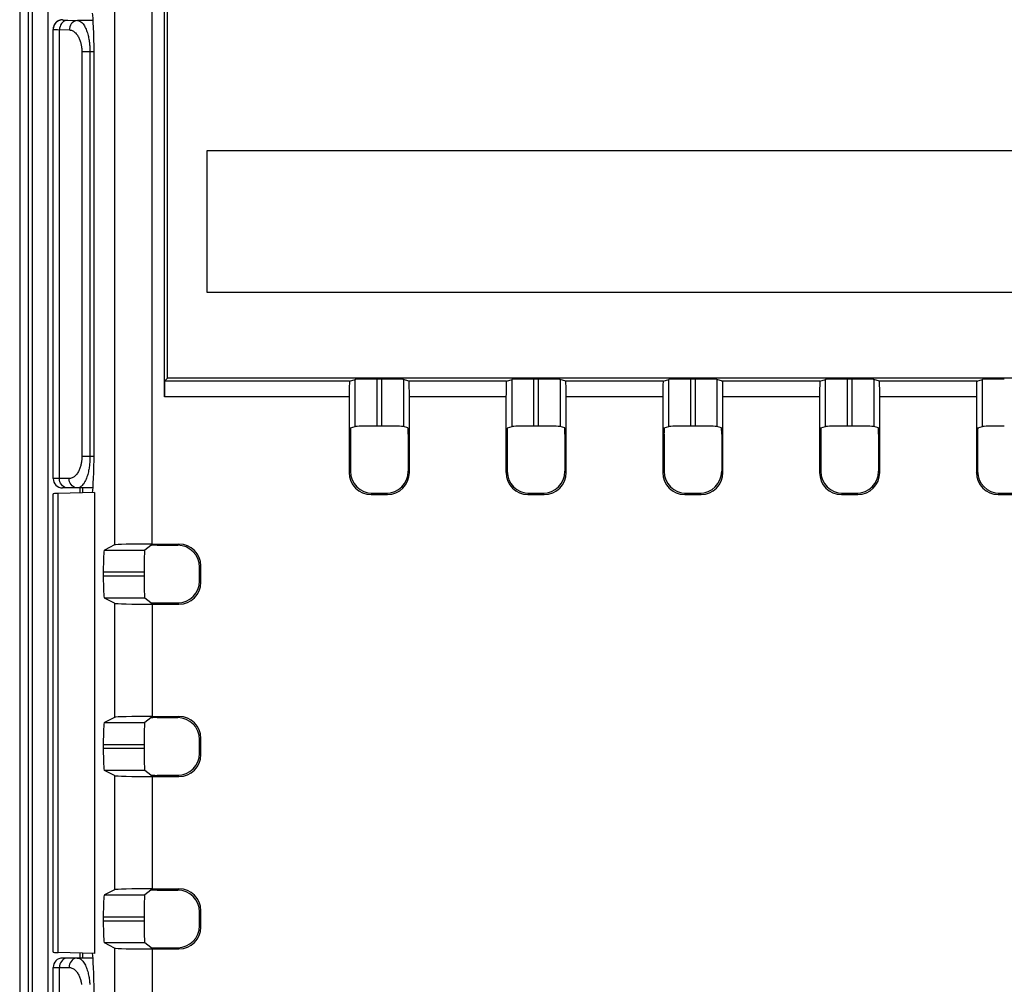
# Model space of a CAD drawing. Units: millimetres. Extents: x -70 to 70, y -74 to 70.
# Drawn here: x -46 to -15, y 19 to 50 of the extents above; entities that cross this region are included whole.
import ezdxf

# ---------------------------------------------------------------- set-up
doc = ezdxf.new("R2010")
doc.units = ezdxf.units.MM
doc.header["$LTSCALE"] = 16.335
doc.layers.get('0').update_dxf_attribs({"linetype": 'CONTINUOUS'})
doc.layers.add('DRAFT', color=7, linetype='CONTINUOUS')
doc.layers.add('RACCORDO', color=7, linetype='CONTINUOUS')

msp = doc.modelspace()

# ---------------------------------------------------------------- linework, layer by layer
at = {"color": 253, "linetype": 'CONTINUOUS'}
for p, q in [((-42.262, 32.952), (-42.262, 54.286)), ((-46.085, 53.612), (-46.085, 0.873)), ((-45.586, 53.612), (-45.586, 0.873)), ((-43.46, 53.087), (-43.46, 32.922)), ((-35.785, 36.705), (-35.785, 38.205)), ((-35.086, 36.711), (-35.086, 38.211)), ((-34.949, 38.211), (-34.949, 36.711)), ((-34.25, 38.205), (-34.25, 36.705)), ((-30.785, 36.705), (-30.785, 38.205)), ((-30.086, 36.711), (-30.086, 38.211)), ((-29.949, 38.211), (-29.949, 36.711)), ((-29.25, 38.205), (-29.25, 36.705)), ((-25.785, 36.705), (-25.785, 38.205)), ((-25.086, 36.711), (-25.086, 38.211)), ((-24.949, 38.211), (-24.949, 36.711)), ((-24.25, 38.205), (-24.25, 36.705)), ((-20.785, 36.705), (-20.785, 38.205)), ((-20.086, 36.711), (-20.086, 38.211)), ((-19.949, 38.211), (-19.949, 36.711)), ((-19.25, 38.205), (-19.25, 36.705)), ((-15.785, 36.705), (-15.785, 38.205)), ((-35.977, 37.646), (-41.869, 37.646)), ((-30.977, 37.646), (-34.058, 37.646)), ((-25.977, 37.646), (-29.058, 37.646)), ((-20.977, 37.646), (-24.058, 37.646)), ((-15.977, 37.646), (-19.058, 37.646)), ((-35.977, 35.233), (-35.938, 35.272)), ((-34.058, 35.233), (-34.097, 35.272)), ((-30.977, 35.233), (-30.938, 35.272)), ((-29.058, 35.233), (-29.097, 35.272)), ((-25.977, 35.233), (-25.938, 35.272)), ((-24.058, 35.233), (-24.097, 35.272)), ((-20.977, 35.233), (-20.938, 35.272)), ((-19.058, 35.233), (-19.097, 35.272)), ((-15.977, 35.233), (-15.938, 35.272)), ((-45.257, 19.92), (-45.257, 34.565)), ((-35.277, 34.533), (-35.238, 34.573)), ((-34.758, 34.533), (-34.797, 34.573)), ((-30.277, 34.533), (-30.238, 34.573)), ((-29.758, 34.533), (-29.797, 34.573)), ((-25.277, 34.533), (-25.238, 34.573)), ((-24.758, 34.533), (-24.797, 34.573)), ((-20.277, 34.533), (-20.238, 34.573)), ((-19.758, 34.533), (-19.797, 34.573)), ((-15.277, 34.533), (-15.238, 34.573)), ((-43.784, 32.761), (-42.496, 32.761)), ((-41.408, 32.952), (-41.447, 32.913)), ((-43.82, 32.061), (-42.519, 32.061)), ((-40.708, 32.252), (-40.747, 32.213)), ((-42.519, 31.925), (-43.82, 31.925)), ((-40.708, 31.733), (-40.747, 31.772)), ((-42.496, 31.225), (-43.784, 31.225)), ((-43.46, 31.063), (-43.46, 27.422)), ((-42.262, 31.033), (-42.262, 27.452)), ((-41.408, 31.033), (-41.447, 31.073)), ((-41.408, 27.452), (-41.447, 27.413)), ((-43.784, 27.261), (-42.496, 27.261)), ((-40.708, 26.752), (-40.747, 26.713)), ((-43.82, 26.561), (-42.519, 26.561)), ((-42.519, 26.425), (-43.82, 26.425)), ((-40.708, 26.233), (-40.747, 26.272)), ((-42.496, 25.725), (-43.784, 25.725)), ((-43.46, 25.563), (-43.46, 21.922)), ((-42.262, 25.533), (-42.262, 21.952)), ((-41.408, 25.533), (-41.447, 25.573)), ((-43.784, 21.761), (-42.496, 21.761)), ((-41.408, 21.952), (-41.447, 21.913)), ((-43.82, 21.061), (-42.519, 21.061)), ((-40.708, 21.252), (-40.747, 21.213)), ((-42.519, 20.925), (-43.82, 20.925)), ((-40.708, 20.733), (-40.747, 20.772)), ((-42.496, 20.225), (-43.784, 20.225)), ((-43.46, 20.063), (-43.46, 16.422)), ((-42.262, 20.033), (-42.262, 16.452)), ((-41.408, 20.033), (-41.447, 20.073))]:
    msp.add_line(p, q, dxfattribs=at)
at = {"color": 7, "linetype": 'CONTINUOUS'}
for p, q in [((-46.218, 53.745), (-46.218, 0.741)), ((-41.869, 37.646), (-41.869, 52.844)), ((-41.768, 38.243), (-41.768, 52.743)), ((-44.114, 35.871), (-44.114, 48.614)), ((-40.518, 45.493), (-40.518, 40.993)), ((4.432, 45.493), (-40.518, 45.493)), ((-40.518, 40.993), (5.732, 40.993)), ((-41.768, 38.243), (-41.864, 38.146)), ((-35.964, 38.146), (-41.864, 38.146)), ((5.782, 38.243), (-41.768, 38.243)), ((-35.964, 38.146), (-35.785, 38.205)), ((-34.949, 38.211), (-35.086, 38.211)), ((-34.071, 38.146), (-34.25, 38.205)), ((-30.964, 38.146), (-34.071, 38.146)), ((-30.964, 38.146), (-30.785, 38.205)), ((-29.949, 38.211), (-30.086, 38.211)), ((-29.071, 38.146), (-29.25, 38.205)), ((-25.964, 38.146), (-29.071, 38.146)), ((-25.964, 38.146), (-25.785, 38.205)), ((-24.949, 38.211), (-25.086, 38.211)), ((-24.071, 38.146), (-24.25, 38.205)), ((-20.964, 38.146), (-24.071, 38.146)), ((-20.964, 38.146), (-20.785, 38.205)), ((-19.949, 38.211), (-20.086, 38.211)), ((-19.071, 38.146), (-19.25, 38.205)), ((-15.964, 38.146), (-19.071, 38.146)), ((-15.964, 38.146), (-15.785, 38.205)), ((-35.977, 37.646), (-35.977, 35.233)), ((-34.058, 35.233), (-34.058, 37.646)), ((-30.977, 37.646), (-30.977, 35.233)), ((-29.058, 35.233), (-29.058, 37.646)), ((-25.977, 37.646), (-25.977, 35.233)), ((-24.058, 35.233), (-24.058, 37.646)), ((-20.977, 37.646), (-20.977, 35.233)), ((-19.058, 35.233), (-19.058, 37.646)), ((-15.977, 37.646), (-15.977, 35.233)), ((-35.938, 36.456), (-35.938, 35.272)), ((-35.933, 36.656), (-35.785, 36.705)), ((-34.949, 36.711), (-35.086, 36.711)), ((-34.103, 36.656), (-34.25, 36.705)), ((-34.097, 36.456), (-34.097, 35.272)), ((-30.938, 36.456), (-30.938, 35.272)), ((-30.933, 36.656), (-30.785, 36.705)), ((-29.949, 36.711), (-30.086, 36.711)), ((-29.103, 36.656), (-29.25, 36.705)), ((-29.097, 36.456), (-29.097, 35.272)), ((-25.938, 36.456), (-25.938, 35.272)), ((-25.933, 36.656), (-25.785, 36.705)), ((-24.949, 36.711), (-25.086, 36.711)), ((-24.103, 36.656), (-24.25, 36.705)), ((-24.097, 36.456), (-24.097, 35.272)), ((-20.938, 36.456), (-20.938, 35.272)), ((-20.933, 36.656), (-20.785, 36.705)), ((-19.949, 36.711), (-20.086, 36.711)), ((-19.103, 36.656), (-19.25, 36.705)), ((-19.097, 36.456), (-19.097, 35.272)), ((-15.938, 36.456), (-15.938, 35.272)), ((-15.933, 36.656), (-15.785, 36.705)), ((-45.418, 19.931), (-45.418, 34.555)), ((-44.095, 34.6), (-45.257, 34.565)), ((-44.565, 34.743), (-44.565, 34.586)), ((-44.095, 34.6), (-44.095, 19.885)), ((-35.238, 34.573), (-34.797, 34.573)), ((-30.238, 34.573), (-29.797, 34.573)), ((-25.238, 34.573), (-24.797, 34.573)), ((-20.238, 34.573), (-19.797, 34.573)), ((-15.238, 34.573), (-14.797, 34.573)), ((-35.277, 34.533), (-34.758, 34.533)), ((-30.277, 34.533), (-29.758, 34.533)), ((-25.277, 34.533), (-24.758, 34.533)), ((-20.277, 34.533), (-19.758, 34.533)), ((-15.277, 34.533), (-14.758, 34.533)), ((-43.46, 32.922), (-43.784, 32.761)), ((-42.299, 32.908), (-42.496, 32.761)), ((-42.262, 32.952), (-41.408, 32.952)), ((-42.099, 32.913), (-41.447, 32.913)), ((-43.82, 32.061), (-43.82, 31.925)), ((-42.519, 32.061), (-42.519, 31.925)), ((-40.747, 31.772), (-40.747, 32.213)), ((-40.708, 31.733), (-40.708, 32.252)), ((-43.46, 31.063), (-43.784, 31.225)), ((-42.299, 31.078), (-42.496, 31.225)), ((-42.262, 31.033), (-41.408, 31.033)), ((-42.099, 31.073), (-41.447, 31.073)), ((-43.46, 27.422), (-43.784, 27.261)), ((-42.299, 27.408), (-42.496, 27.261)), ((-42.262, 27.452), (-41.408, 27.452)), ((-42.099, 27.413), (-41.447, 27.413)), ((-40.747, 26.272), (-40.747, 26.713)), ((-40.708, 26.233), (-40.708, 26.752)), ((-43.82, 26.561), (-43.82, 26.425)), ((-42.519, 26.561), (-42.519, 26.425)), ((-43.46, 25.563), (-43.784, 25.725)), ((-42.299, 25.578), (-42.496, 25.725)), ((-42.262, 25.533), (-41.408, 25.533)), ((-42.099, 25.573), (-41.447, 25.573)), ((-43.46, 21.922), (-43.784, 21.761)), ((-42.299, 21.908), (-42.496, 21.761)), ((-42.262, 21.952), (-41.408, 21.952)), ((-42.099, 21.913), (-41.447, 21.913)), ((-43.82, 21.061), (-43.82, 20.925)), ((-42.519, 21.061), (-42.519, 20.925)), ((-40.747, 20.772), (-40.747, 21.213)), ((-40.708, 20.733), (-40.708, 21.252)), ((-43.46, 20.063), (-43.784, 20.225)), ((-42.299, 20.078), (-42.496, 20.225)), ((-44.095, 19.885), (-45.257, 19.92)), ((-44.565, 19.899), (-44.565, 19.743)), ((-42.262, 20.033), (-41.408, 20.033)), ((-42.099, 20.073), (-41.447, 20.073))]:
    msp.add_line(p, q, dxfattribs=at)
for centre, major_axis, ratio, start_param, end_param in [((-44.182, 48.614), (0, 1.3), 0.052408, -1.570796, -0.20119), ((-41.864, 37.646), (0, 0.5), 0.008727, 0.008727, 1.570796), ((-35.964, 37.646), (0, 0.5), 0.026186, 0.008727, 1.570796), ((-35.086, 38.205), (0.7, 0), 0.008727, 1.570796, 3.115413), ((-34.949, 38.205), (0.7, 0), 0.008727, 0.02618, 1.570796), ((-34.071, 37.646), (0, 0.5), 0.026186, -1.570796, -0.008727), ((-30.964, 37.646), (0, 0.5), 0.026186, 0.008727, 1.570796), ((-30.086, 38.205), (0.7, 0), 0.008727, 1.570796, 3.115413), ((-29.949, 38.205), (0.7, 0), 0.008727, 0.02618, 1.570796), ((-29.071, 37.646), (0, 0.5), 0.026186, -1.570796, -0.008727), ((-25.964, 37.646), (0, 0.5), 0.026186, 0.008727, 1.570796), ((-25.086, 38.205), (0.7, 0), 0.008727, 1.570796, 3.115413), ((-24.949, 38.205), (0.7, 0), 0.008727, 0.02618, 1.570796), ((-24.071, 37.646), (0, 0.5), 0.026186, -1.570796, -0.008727), ((-20.964, 37.646), (0, 0.5), 0.026186, 0.008727, 1.570796), ((-20.086, 38.205), (0.7, 0), 0.008727, 1.570796, 3.115413), ((-19.949, 38.205), (0.7, 0), 0.008727, 0.02618, 1.570796), ((-19.071, 37.646), (0, 0.5), 0.026186, -1.570796, -0.008727), ((-15.964, 37.646), (0, 0.5), 0.026186, 0.008727, 1.570796), ((-15.086, 38.205), (0.7, 0), 0.008727, 1.570796, 3.115413), ((-35.933, 36.456), (0, 0.2), 0.026186, 0.008727, 1.570796), ((-35.086, 36.705), (0.7, 0), 0.008727, 1.570796, 3.115413), ((-34.949, 36.705), (0.7, 0), 0.008727, 0.02618, 1.570796), ((-34.103, 36.456), (0, 0.2), 0.026186, -1.570796, -0.008727), ((-30.933, 36.456), (0, 0.2), 0.026186, 0.008727, 1.570796), ((-30.086, 36.705), (0.7, 0), 0.008727, 1.570796, 3.115413), ((-29.949, 36.705), (0.7, 0), 0.008727, 0.02618, 1.570796), ((-29.103, 36.456), (0, 0.2), 0.026186, -1.570796, -0.008727), ((-25.933, 36.456), (0, 0.2), 0.026186, 0.008727, 1.570796), ((-25.086, 36.705), (0.7, 0), 0.008727, 1.570796, 3.115413), ((-24.949, 36.705), (0.7, 0), 0.008727, 0.02618, 1.570796), ((-24.103, 36.456), (0, 0.2), 0.026186, -1.570796, -0.008727), ((-20.933, 36.456), (0, 0.2), 0.026186, 0.008727, 1.570796), ((-20.086, 36.705), (0.7, 0), 0.008727, 1.570796, 3.115413), ((-19.949, 36.705), (0.7, 0), 0.008727, 0.02618, 1.570796), ((-19.103, 36.456), (0, 0.2), 0.026186, -1.570796, -0.008727), ((-15.933, 36.456), (0, 0.2), 0.026186, 0.008727, 1.570796), ((-15.086, 36.705), (0.7, 0), 0.008727, 1.570796, 3.115413), ((-44.182, 35.871), (0, 1.3), 0.052408, -2.940403, -1.570796), ((-35.277, 35.233), (0.495, 0.495), 0.999315, 2.356537, 3.926648), ((-35.238, 35.273), (-0.495, -0.495), 0.999315, -0.785056, 0.785056), ((-34.798, 35.273), (0.495, -0.495), 0.999315, -0.785056, 0.785056), ((-34.758, 35.233), (0.495, -0.495), 0.999315, -0.785056, 0.785056), ((-30.277, 35.233), (0.495, 0.495), 0.999315, 2.356537, 3.926648), ((-30.238, 35.273), (-0.495, -0.495), 0.999315, -0.785056, 0.785056), ((-29.798, 35.273), (0.495, -0.495), 0.999315, -0.785056, 0.785056), ((-29.758, 35.233), (0.495, -0.495), 0.999315, -0.785056, 0.785056), ((-25.277, 35.233), (0.495, 0.495), 0.999315, 2.356537, 3.926648), ((-25.238, 35.273), (-0.495, -0.495), 0.999315, -0.785056, 0.785056), ((-24.798, 35.273), (0.495, -0.495), 0.999315, -0.785056, 0.785056), ((-24.758, 35.233), (0.495, -0.495), 0.999315, -0.785056, 0.785056), ((-20.277, 35.233), (0.495, 0.495), 0.999315, 2.356537, 3.926648), ((-20.238, 35.273), (-0.495, -0.495), 0.999315, -0.785056, 0.785056), ((-19.798, 35.273), (0.495, -0.495), 0.999315, -0.785056, 0.785056), ((-19.758, 35.233), (0.495, -0.495), 0.999315, -0.785056, 0.785056), ((-15.277, 35.233), (0.495, 0.495), 0.999315, 2.356537, 3.926648), ((-15.238, 35.273), (-0.495, -0.495), 0.999315, -0.785056, 0.785056), ((-44.218, 34.555), (1.2, 0), 0.017455, 2.617994, 3.141593), ((-43.783, 32.061), (0, 0.7), 0.052408, 0.02618, 1.570796), ((-42.262, 32.921), (1.2, 0), 0.026186, 1.570796, 3.089233), ((-42.495, 32.061), (0, 0.7), 0.034921, 0.02618, 1.570796), ((-42.099, 32.908), (0.2, 0), 0.026186, 1.570796, 3.106686), ((-41.448, 32.213), (0.495, 0.495), 0.999315, -0.785056, 0.785056), ((-41.408, 32.252), (0.495, 0.495), 0.999315, -0.785056, 0.785056), ((-43.783, 31.925), (0, 0.7), 0.052408, -4.712389, -3.167773), ((-42.495, 31.925), (0, 0.7), 0.034921, 1.570796, 3.115413), ((-41.448, 31.773), (0.495, -0.495), 0.999315, -0.785056, 0.785056), ((-41.408, 31.733), (0.495, -0.495), 0.999315, -0.785056, 0.785056), ((-42.262, 31.065), (1.2, 0), 0.026186, -3.089233, -1.570796), ((-42.099, 31.078), (0.2, 0), 0.026186, -3.106686, -1.570796), ((-42.262, 27.421), (1.2, 0), 0.026186, 1.570796, 3.089233), ((-42.099, 27.408), (0.2, 0), 0.026186, 1.570796, 3.106686), ((-41.448, 26.713), (0.495, 0.495), 0.999315, -0.785056, 0.785056), ((-41.408, 26.752), (0.495, 0.495), 0.999315, -0.785056, 0.785056), ((-43.783, 26.561), (0, 0.7), 0.052408, 0.02618, 1.570796), ((-42.495, 26.561), (0, 0.7), 0.034921, 0.02618, 1.570796), ((-43.783, 26.425), (0, 0.7), 0.052408, -4.712389, -3.167773), ((-42.495, 26.425), (0, 0.7), 0.034921, 1.570796, 3.115413), ((-41.448, 26.273), (0.495, -0.495), 0.999315, -0.785056, 0.785056), ((-41.408, 26.233), (0.495, -0.495), 0.999315, -0.785056, 0.785056), ((-42.262, 25.565), (1.2, 0), 0.026186, -3.089233, -1.570796), ((-42.099, 25.578), (0.2, 0), 0.026186, -3.106686, -1.570796), ((-43.783, 21.061), (0, 0.7), 0.052408, 0.02618, 1.570796), ((-42.262, 21.921), (1.2, 0), 0.026186, 1.570796, 3.089233), ((-42.495, 21.061), (0, 0.7), 0.034921, 0.02618, 1.570796), ((-42.099, 21.908), (0.2, 0), 0.026186, 1.570796, 3.106686), ((-41.448, 21.213), (0.495, 0.495), 0.999315, -0.785056, 0.785056), ((-41.408, 21.252), (0.495, 0.495), 0.999315, -0.785056, 0.785056), ((-43.783, 20.925), (0, 0.7), 0.052408, -4.712389, -3.167773), ((-42.495, 20.925), (0, 0.7), 0.034921, 1.570796, 3.115413), ((-41.448, 20.773), (0.495, -0.495), 0.999315, -0.785056, 0.785056), ((-41.408, 20.733), (0.495, -0.495), 0.999315, -0.785056, 0.785056), ((-44.218, 19.931), (1.2, 0), 0.017455, 3.141593, 3.665191), ((-44.182, 18.614), (0, 1.3), 0.052408, -1.570796, -0.20119), ((-42.262, 20.065), (1.2, 0), 0.026186, -3.089233, -1.570796), ((-42.099, 20.078), (0.2, 0), 0.026186, -3.106686, -1.570796)]:
    msp.add_ellipse(centre, major_axis=major_axis, ratio=ratio, start_param=start_param, end_param=end_param, dxfattribs=at)
at = {"layer": 'DRAFT', "color": 7, "linetype": 'CONTINUOUS'}
for p, q in [((-41.768, 38.243), (-41.768, 52.743)), ((4.432, 45.493), (-40.518, 45.493)), ((5.782, 38.243), (-41.768, 38.243)), ((-44.565, 34.743), (-44.565, 34.586)), ((-44.47, 34.589), (-44.47, 34.743)), ((-44.095, 34.6), (-44.095, 19.885)), ((-44.565, 19.899), (-44.565, 19.743)), ((-44.47, 19.743), (-44.47, 19.897))]:
    msp.add_line(p, q, dxfattribs=at)
at = {"layer": 'RACCORDO', "color": 253, "linetype": 'CONTINUOUS'}
for p, q in [((-42.262, 32.952), (-42.262, 54.286)), ((-46.085, 53.612), (-46.085, 0.873)), ((-45.586, 53.612), (-45.586, 0.873)), ((-43.46, 53.087), (-43.46, 32.922)), ((-46.486, 50.129), (-46.486, -41.406)), ((-45.118, 49.682), (-45.118, 49.673)), ((-44.141, 49.653), (-44.641, 49.653)), ((-45.277, 49.365), (-44.901, 49.353)), ((-45.217, 35.043), (-45.217, 49.363)), ((-44.504, 48.654), (-44.504, 35.743)), ((-44.114, 48.654), (-44.504, 48.654)), ((-44.244, 48.654), (-44.244, 35.743)), ((-35.785, 36.705), (-35.785, 38.205)), ((-35.086, 36.711), (-35.086, 38.211)), ((-34.949, 38.211), (-34.949, 36.711)), ((-34.25, 38.205), (-34.25, 36.705)), ((-30.785, 36.705), (-30.785, 38.205)), ((-30.086, 36.711), (-30.086, 38.211)), ((-29.949, 38.211), (-29.949, 36.711)), ((-29.25, 38.205), (-29.25, 36.705)), ((-25.785, 36.705), (-25.785, 38.205)), ((-25.086, 36.711), (-25.086, 38.211)), ((-24.949, 38.211), (-24.949, 36.711)), ((-24.25, 38.205), (-24.25, 36.705)), ((-20.785, 36.705), (-20.785, 38.205)), ((-20.086, 36.711), (-20.086, 38.211)), ((-19.949, 38.211), (-19.949, 36.711)), ((-19.25, 38.205), (-19.25, 36.705)), ((-15.785, 36.705), (-15.785, 38.205)), ((-35.977, 37.646), (-41.869, 37.646)), ((-30.977, 37.646), (-34.058, 37.646)), ((-25.977, 37.646), (-29.058, 37.646)), ((-20.977, 37.646), (-24.058, 37.646)), ((-15.977, 37.646), (-19.058, 37.646)), ((-44.114, 35.743), (-44.504, 35.743)), ((-35.977, 35.233), (-35.938, 35.272)), ((-34.058, 35.233), (-34.097, 35.272)), ((-30.977, 35.233), (-30.938, 35.272)), ((-29.058, 35.233), (-29.097, 35.272)), ((-25.977, 35.233), (-25.938, 35.272)), ((-24.058, 35.233), (-24.097, 35.272)), ((-20.977, 35.233), (-20.938, 35.272)), ((-19.058, 35.233), (-19.097, 35.272)), ((-15.977, 35.233), (-15.938, 35.272)), ((-44.908, 35.043), (-45.418, 35.043)), ((-45.257, 19.92), (-45.257, 34.565)), ((-35.277, 34.533), (-35.238, 34.573)), ((-34.758, 34.533), (-34.797, 34.573)), ((-30.277, 34.533), (-30.238, 34.573)), ((-29.758, 34.533), (-29.797, 34.573)), ((-25.277, 34.533), (-25.238, 34.573)), ((-24.758, 34.533), (-24.797, 34.573)), ((-20.277, 34.533), (-20.238, 34.573)), ((-19.758, 34.533), (-19.797, 34.573)), ((-15.277, 34.533), (-15.238, 34.573)), ((-43.784, 32.761), (-42.496, 32.761)), ((-41.408, 32.952), (-41.447, 32.913)), ((-43.82, 32.061), (-42.519, 32.061)), ((-40.708, 32.252), (-40.747, 32.213)), ((-42.519, 31.925), (-43.82, 31.925)), ((-40.708, 31.733), (-40.747, 31.772)), ((-42.496, 31.225), (-43.784, 31.225)), ((-43.46, 31.063), (-43.46, 27.422)), ((-42.262, 31.033), (-42.262, 27.452)), ((-41.408, 31.033), (-41.447, 31.073)), ((-41.408, 27.452), (-41.447, 27.413)), ((-43.784, 27.261), (-42.496, 27.261)), ((-40.708, 26.752), (-40.747, 26.713)), ((-43.82, 26.561), (-42.519, 26.561)), ((-42.519, 26.425), (-43.82, 26.425)), ((-40.708, 26.233), (-40.747, 26.272)), ((-42.496, 25.725), (-43.784, 25.725)), ((-43.46, 25.563), (-43.46, 21.922)), ((-42.262, 25.533), (-42.262, 21.952)), ((-41.408, 25.533), (-41.447, 25.573)), ((-43.784, 21.761), (-42.496, 21.761)), ((-41.408, 21.952), (-41.447, 21.913)), ((-43.82, 21.061), (-42.519, 21.061)), ((-40.708, 21.252), (-40.747, 21.213)), ((-42.519, 20.925), (-43.82, 20.925)), ((-40.708, 20.733), (-40.747, 20.772)), ((-42.496, 20.225), (-43.784, 20.225)), ((-43.46, 20.063), (-43.46, 16.422)), ((-42.262, 20.033), (-42.262, 16.452)), ((-41.408, 20.033), (-41.447, 20.073)), ((-45.418, 19.443), (-44.908, 19.443)), ((-45.217, 5.122), (-45.217, 19.443))]:
    msp.add_line(p, q, dxfattribs=at)
at = {"layer": 'RACCORDO', "color": 7, "linetype": 'CONTINUOUS'}
for p, q in [((-46.218, 53.745), (-46.218, 0.741)), ((-41.869, 37.646), (-41.869, 52.844)), ((-45.418, 35.043), (-45.418, 49.373)), ((-44.114, 35.871), (-44.114, 48.614)), ((-40.518, 40.993), (5.732, 40.993)), ((-41.768, 38.243), (-41.864, 38.146)), ((-35.964, 38.146), (-41.864, 38.146)), ((-35.964, 38.146), (-35.785, 38.205)), ((-34.949, 38.211), (-35.086, 38.211)), ((-34.071, 38.146), (-34.25, 38.205)), ((-30.964, 38.146), (-34.071, 38.146)), ((-30.964, 38.146), (-30.785, 38.205)), ((-29.949, 38.211), (-30.086, 38.211)), ((-29.071, 38.146), (-29.25, 38.205)), ((-25.964, 38.146), (-29.071, 38.146)), ((-25.964, 38.146), (-25.785, 38.205)), ((-24.949, 38.211), (-25.086, 38.211)), ((-24.071, 38.146), (-24.25, 38.205)), ((-20.964, 38.146), (-24.071, 38.146)), ((-20.964, 38.146), (-20.785, 38.205)), ((-19.949, 38.211), (-20.086, 38.211)), ((-19.071, 38.146), (-19.25, 38.205)), ((-15.964, 38.146), (-19.071, 38.146)), ((-15.964, 38.146), (-15.785, 38.205)), ((-35.977, 37.646), (-35.977, 35.233)), ((-34.058, 35.233), (-34.058, 37.646)), ((-30.977, 37.646), (-30.977, 35.233)), ((-29.058, 35.233), (-29.058, 37.646)), ((-25.977, 37.646), (-25.977, 35.233)), ((-24.058, 35.233), (-24.058, 37.646)), ((-20.977, 37.646), (-20.977, 35.233)), ((-19.058, 35.233), (-19.058, 37.646)), ((-15.977, 37.646), (-15.977, 35.233)), ((-35.938, 36.456), (-35.938, 35.272)), ((-35.933, 36.656), (-35.785, 36.705)), ((-34.949, 36.711), (-35.086, 36.711)), ((-34.103, 36.656), (-34.25, 36.705)), ((-34.097, 36.456), (-34.097, 35.272)), ((-30.938, 36.456), (-30.938, 35.272)), ((-30.933, 36.656), (-30.785, 36.705)), ((-29.949, 36.711), (-30.086, 36.711)), ((-29.103, 36.656), (-29.25, 36.705)), ((-29.097, 36.456), (-29.097, 35.272)), ((-25.938, 36.456), (-25.938, 35.272)), ((-25.933, 36.656), (-25.785, 36.705)), ((-24.949, 36.711), (-25.086, 36.711)), ((-24.103, 36.656), (-24.25, 36.705)), ((-24.097, 36.456), (-24.097, 35.272)), ((-20.938, 36.456), (-20.938, 35.272)), ((-20.933, 36.656), (-20.785, 36.705)), ((-19.949, 36.711), (-20.086, 36.711)), ((-19.103, 36.656), (-19.25, 36.705)), ((-19.097, 36.456), (-19.097, 35.272)), ((-15.938, 36.456), (-15.938, 35.272)), ((-15.933, 36.656), (-15.785, 36.705)), ((-45.418, 19.931), (-45.418, 34.555)), ((-44.095, 34.6), (-45.257, 34.565)), ((-44.148, 34.743), (-45.118, 34.743)), ((-35.238, 34.573), (-34.797, 34.573)), ((-30.238, 34.573), (-29.797, 34.573)), ((-25.238, 34.573), (-24.797, 34.573)), ((-20.238, 34.573), (-19.797, 34.573)), ((-15.238, 34.573), (-14.797, 34.573)), ((-35.277, 34.533), (-34.758, 34.533)), ((-30.277, 34.533), (-29.758, 34.533)), ((-25.277, 34.533), (-24.758, 34.533)), ((-20.277, 34.533), (-19.758, 34.533)), ((-15.277, 34.533), (-14.758, 34.533)), ((-43.46, 32.922), (-43.784, 32.761)), ((-42.299, 32.908), (-42.496, 32.761)), ((-42.262, 32.952), (-41.408, 32.952)), ((-42.099, 32.913), (-41.447, 32.913)), ((-43.82, 32.061), (-43.82, 31.925)), ((-42.519, 32.061), (-42.519, 31.925)), ((-40.747, 31.772), (-40.747, 32.213)), ((-40.708, 31.733), (-40.708, 32.252)), ((-43.46, 31.063), (-43.784, 31.225)), ((-42.299, 31.078), (-42.496, 31.225)), ((-42.262, 31.033), (-41.408, 31.033)), ((-42.099, 31.073), (-41.447, 31.073)), ((-43.46, 27.422), (-43.784, 27.261)), ((-42.299, 27.408), (-42.496, 27.261)), ((-42.262, 27.452), (-41.408, 27.452)), ((-42.099, 27.413), (-41.447, 27.413)), ((-40.747, 26.272), (-40.747, 26.713)), ((-40.708, 26.233), (-40.708, 26.752)), ((-43.82, 26.561), (-43.82, 26.425)), ((-42.519, 26.561), (-42.519, 26.425)), ((-43.46, 25.563), (-43.784, 25.725)), ((-42.299, 25.578), (-42.496, 25.725)), ((-42.262, 25.533), (-41.408, 25.533)), ((-42.099, 25.573), (-41.447, 25.573)), ((-43.46, 21.922), (-43.784, 21.761)), ((-42.299, 21.908), (-42.496, 21.761)), ((-42.262, 21.952), (-41.408, 21.952)), ((-42.099, 21.913), (-41.447, 21.913)), ((-43.82, 21.061), (-43.82, 20.925)), ((-42.519, 21.061), (-42.519, 20.925)), ((-40.747, 20.772), (-40.747, 21.213)), ((-40.708, 20.733), (-40.708, 21.252)), ((-43.46, 20.063), (-43.784, 20.225)), ((-42.299, 20.078), (-42.496, 20.225)), ((-44.095, 19.885), (-45.257, 19.92)), ((-42.262, 20.033), (-41.408, 20.033)), ((-42.099, 20.073), (-41.447, 20.073)), ((-44.148, 19.743), (-45.118, 19.743)), ((-45.418, 5.112), (-45.418, 19.443))]:
    msp.add_line(p, q, dxfattribs=at)
at = {"layer": 'RACCORDO', "color": 253, "linetype": 'CONTINUOUS'}
for points in [[(-45.118, 49.673), (-45.17, 49.669), (-45.22, 49.655), (-45.268, 49.633), (-45.31, 49.603), (-45.347, 49.566), (-45.377, 49.523), (-45.399, 49.476), (-45.413, 49.426), (-45.418, 49.373)], [(-44.957, 49.663), (-45.002, 49.658), (-45.045, 49.644), (-45.086, 49.622), (-45.123, 49.592), (-45.155, 49.555), (-45.181, 49.512), (-45.2, 49.465), (-45.212, 49.415), (-45.217, 49.363)], [(-45.118, 49.673), (-45.113, 49.672), (-45.099, 49.67), (-45.077, 49.668), (-45.046, 49.666), (-45.006, 49.665), (-44.641, 49.653)], [(-44.641, 49.653), (-44.686, 49.648), (-44.73, 49.635), (-44.771, 49.612), (-44.808, 49.582), (-44.84, 49.545), (-44.866, 49.503), (-44.885, 49.455), (-44.897, 49.405), (-44.901, 49.353)], [(-44.641, 49.653), (-44.62, 49.651), (-44.598, 49.646), (-44.576, 49.637), (-44.553, 49.625), (-44.531, 49.61), (-44.508, 49.591), (-44.486, 49.569), (-44.465, 49.544), (-44.444, 49.516), (-44.424, 49.485), (-44.405, 49.451), (-44.387, 49.415), (-44.37, 49.378), (-44.355, 49.34), (-44.34, 49.3), (-44.327, 49.261), (-44.316, 49.221), (-44.305, 49.181), (-44.296, 49.141), (-44.287, 49.102), (-44.28, 49.063), (-44.273, 49.025), (-44.267, 48.987), (-44.263, 48.95), (-44.258, 48.915), (-44.255, 48.881), (-44.252, 48.847), (-44.25, 48.813), (-44.248, 48.78), (-44.246, 48.748), (-44.245, 48.716), (-44.244, 48.684), (-44.244, 48.654)], [(-45.418, 49.373), (-45.412, 49.372), (-45.395, 49.37), (-45.366, 49.368), (-45.327, 49.366), (-45.277, 49.365)], [(-44.901, 49.353), (-44.88, 49.352), (-44.858, 49.348), (-44.836, 49.342), (-44.813, 49.334), (-44.79, 49.323), (-44.768, 49.31), (-44.746, 49.295), (-44.724, 49.277), (-44.704, 49.257), (-44.684, 49.235), (-44.664, 49.212), (-44.647, 49.187), (-44.63, 49.161), (-44.614, 49.134), (-44.6, 49.106), (-44.587, 49.079), (-44.575, 49.051), (-44.565, 49.023), (-44.555, 48.995), (-44.547, 48.967), (-44.54, 48.94), (-44.533, 48.913), (-44.527, 48.887), (-44.522, 48.861), (-44.518, 48.836), (-44.515, 48.813), (-44.512, 48.789), (-44.509, 48.765), (-44.507, 48.742), (-44.506, 48.719), (-44.505, 48.697), (-44.504, 48.675), (-44.504, 48.654)], [(-44.504, 35.743), (-44.504, 35.721), (-44.505, 35.699), (-44.506, 35.677), (-44.507, 35.654), (-44.509, 35.631), (-44.512, 35.607), (-44.515, 35.584), (-44.518, 35.56), (-44.522, 35.535), (-44.527, 35.51), (-44.533, 35.484), (-44.539, 35.457), (-44.547, 35.43), (-44.555, 35.402), (-44.565, 35.374), (-44.575, 35.346), (-44.587, 35.318), (-44.6, 35.29), (-44.614, 35.262), (-44.63, 35.235), (-44.647, 35.209), (-44.665, 35.184), (-44.685, 35.16), (-44.705, 35.138), (-44.727, 35.118), (-44.749, 35.1), (-44.771, 35.084), (-44.794, 35.071), (-44.817, 35.061), (-44.84, 35.053), (-44.863, 35.047), (-44.886, 35.044), (-44.908, 35.043)], [(-44.244, 35.743), (-44.244, 35.712), (-44.245, 35.68), (-44.246, 35.648), (-44.248, 35.616), (-44.25, 35.583), (-44.252, 35.549), (-44.255, 35.516), (-44.258, 35.482), (-44.262, 35.447), (-44.267, 35.41), (-44.273, 35.373), (-44.28, 35.334), (-44.287, 35.295), (-44.295, 35.256), (-44.305, 35.216), (-44.315, 35.176), (-44.327, 35.136), (-44.34, 35.096), (-44.355, 35.056), (-44.37, 35.018), (-44.387, 34.98), (-44.405, 34.944), (-44.425, 34.91), (-44.445, 34.878), (-44.467, 34.85), (-44.489, 34.824), (-44.512, 34.802), (-44.534, 34.783), (-44.557, 34.768), (-44.58, 34.757), (-44.603, 34.749), (-44.626, 34.744), (-44.648, 34.743)], [(-45.156, 34.85), (-45.182, 34.893), (-45.201, 34.94), (-45.213, 34.991), (-45.217, 35.043)], [(-44.648, 34.743), (-44.694, 34.747), (-44.737, 34.761), (-44.778, 34.783), (-44.815, 34.813), (-44.848, 34.85), (-44.873, 34.893), (-44.893, 34.94), (-44.904, 34.991), (-44.908, 35.043)], [(-44.957, 34.743), (-45.002, 34.747), (-45.046, 34.761), (-45.087, 34.783), (-45.124, 34.813), (-45.156, 34.85)], [(-45.156, 19.636), (-45.182, 19.593), (-45.201, 19.545), (-45.213, 19.495), (-45.217, 19.443)], [(-44.957, 19.743), (-45.002, 19.738), (-45.046, 19.725), (-45.087, 19.703), (-45.124, 19.673), (-45.156, 19.636)], [(-44.648, 19.743), (-44.694, 19.738), (-44.737, 19.725), (-44.778, 19.703), (-44.815, 19.673), (-44.848, 19.636), (-44.873, 19.593), (-44.893, 19.545), (-44.904, 19.495), (-44.908, 19.443)], [(-44.648, 19.743), (-44.626, 19.741), (-44.604, 19.737), (-44.582, 19.729), (-44.559, 19.718), (-44.536, 19.703), (-44.514, 19.686), (-44.491, 19.664), (-44.469, 19.639), (-44.448, 19.611), (-44.428, 19.58), (-44.408, 19.547), (-44.39, 19.511), (-44.373, 19.474), (-44.357, 19.435), (-44.342, 19.396), (-44.329, 19.356), (-44.317, 19.316), (-44.306, 19.275), (-44.297, 19.235), (-44.288, 19.196), (-44.281, 19.156), (-44.274, 19.118), (-44.268, 19.079), (-44.263, 19.042), (-44.259, 19.007), (-44.255, 18.972), (-44.252, 18.938), (-44.25, 18.904)], [(-44.908, 19.443), (-44.886, 19.442), (-44.864, 19.439), (-44.841, 19.433), (-44.819, 19.425), (-44.796, 19.415), (-44.774, 19.403), (-44.751, 19.388), (-44.729, 19.37), (-44.708, 19.351), (-44.688, 19.329), (-44.668, 19.305), (-44.65, 19.281), (-44.633, 19.255), (-44.617, 19.227), (-44.602, 19.2), (-44.589, 19.172), (-44.577, 19.144), (-44.566, 19.116), (-44.557, 19.088), (-44.548, 19.06), (-44.54, 19.032), (-44.534, 19.005), (-44.528, 18.978), (-44.523, 18.952), (-44.518, 18.928), (-44.515, 18.903)]]:
    msp.add_lwpolyline(points, dxfattribs=at)
at = {"layer": 'RACCORDO', "color": 7, "linetype": 'CONTINUOUS'}
for centre, start, end in [((-45.118, 35.043), 180, 270), ((-45.118, 19.443), 90, 180)]:
    msp.add_arc(centre, 0.3, start, end, dxfattribs=at)
for centre, major_axis, ratio, start_param, end_param in [((-45.118, 49.382), (0, 0.3), 0.999848, 0, 1.570796), ((-44.182, 48.614), (0, 1.3), 0.052408, -1.570796, -0.20119), ((-41.864, 37.646), (0, 0.5), 0.008727, 0.008727, 1.570796), ((-35.964, 37.646), (0, 0.5), 0.026186, 0.008727, 1.570796), ((-35.086, 38.205), (0.7, 0), 0.008727, 1.570796, 3.115413), ((-34.949, 38.205), (0.7, 0), 0.008727, 0.02618, 1.570796), ((-34.071, 37.646), (0, 0.5), 0.026186, -1.570796, -0.008727), ((-30.964, 37.646), (0, 0.5), 0.026186, 0.008727, 1.570796), ((-30.086, 38.205), (0.7, 0), 0.008727, 1.570796, 3.115413), ((-29.949, 38.205), (0.7, 0), 0.008727, 0.02618, 1.570796), ((-29.071, 37.646), (0, 0.5), 0.026186, -1.570796, -0.008727), ((-25.964, 37.646), (0, 0.5), 0.026186, 0.008727, 1.570796), ((-25.086, 38.205), (0.7, 0), 0.008727, 1.570796, 3.115413), ((-24.949, 38.205), (0.7, 0), 0.008727, 0.02618, 1.570796), ((-24.071, 37.646), (0, 0.5), 0.026186, -1.570796, -0.008727), ((-20.964, 37.646), (0, 0.5), 0.026186, 0.008727, 1.570796), ((-20.086, 38.205), (0.7, 0), 0.008727, 1.570796, 3.115413), ((-19.949, 38.205), (0.7, 0), 0.008727, 0.02618, 1.570796), ((-19.071, 37.646), (0, 0.5), 0.026186, -1.570796, -0.008727), ((-15.964, 37.646), (0, 0.5), 0.026186, 0.008727, 1.570796), ((-15.086, 38.205), (0.7, 0), 0.008727, 1.570796, 3.115413), ((-35.933, 36.456), (0, 0.2), 0.026186, 0.008727, 1.570796), ((-35.086, 36.705), (0.7, 0), 0.008727, 1.570796, 3.115413), ((-34.949, 36.705), (0.7, 0), 0.008727, 0.02618, 1.570796), ((-34.103, 36.456), (0, 0.2), 0.026186, -1.570796, -0.008727), ((-30.933, 36.456), (0, 0.2), 0.026186, 0.008727, 1.570796), ((-30.086, 36.705), (0.7, 0), 0.008727, 1.570796, 3.115413), ((-29.949, 36.705), (0.7, 0), 0.008727, 0.02618, 1.570796), ((-29.103, 36.456), (0, 0.2), 0.026186, -1.570796, -0.008727), ((-25.933, 36.456), (0, 0.2), 0.026186, 0.008727, 1.570796), ((-25.086, 36.705), (0.7, 0), 0.008727, 1.570796, 3.115413), ((-24.949, 36.705), (0.7, 0), 0.008727, 0.02618, 1.570796), ((-24.103, 36.456), (0, 0.2), 0.026186, -1.570796, -0.008727), ((-20.933, 36.456), (0, 0.2), 0.026186, 0.008727, 1.570796), ((-20.086, 36.705), (0.7, 0), 0.008727, 1.570796, 3.115413), ((-19.949, 36.705), (0.7, 0), 0.008727, 0.02618, 1.570796), ((-19.103, 36.456), (0, 0.2), 0.026186, -1.570796, -0.008727), ((-15.933, 36.456), (0, 0.2), 0.026186, 0.008727, 1.570796), ((-15.086, 36.705), (0.7, 0), 0.008727, 1.570796, 3.115413), ((-44.182, 35.871), (0, 1.3), 0.052408, -2.940403, -1.570796), ((-35.277, 35.233), (0.495, 0.495), 0.999315, 2.356537, 3.926648), ((-35.238, 35.273), (-0.495, -0.495), 0.999315, -0.785056, 0.785056), ((-34.798, 35.273), (0.495, -0.495), 0.999315, -0.785056, 0.785056), ((-34.758, 35.233), (0.495, -0.495), 0.999315, -0.785056, 0.785056), ((-30.277, 35.233), (0.495, 0.495), 0.999315, 2.356537, 3.926648), ((-30.238, 35.273), (-0.495, -0.495), 0.999315, -0.785056, 0.785056), ((-29.798, 35.273), (0.495, -0.495), 0.999315, -0.785056, 0.785056), ((-29.758, 35.233), (0.495, -0.495), 0.999315, -0.785056, 0.785056), ((-25.277, 35.233), (0.495, 0.495), 0.999315, 2.356537, 3.926648), ((-25.238, 35.273), (-0.495, -0.495), 0.999315, -0.785056, 0.785056), ((-24.798, 35.273), (0.495, -0.495), 0.999315, -0.785056, 0.785056), ((-24.758, 35.233), (0.495, -0.495), 0.999315, -0.785056, 0.785056), ((-20.277, 35.233), (0.495, 0.495), 0.999315, 2.356537, 3.926648), ((-20.238, 35.273), (-0.495, -0.495), 0.999315, -0.785056, 0.785056), ((-19.798, 35.273), (0.495, -0.495), 0.999315, -0.785056, 0.785056), ((-19.758, 35.233), (0.495, -0.495), 0.999315, -0.785056, 0.785056), ((-15.277, 35.233), (0.495, 0.495), 0.999315, 2.356537, 3.926648), ((-15.238, 35.273), (-0.495, -0.495), 0.999315, -0.785056, 0.785056), ((-44.218, 34.555), (1.2, 0), 0.017455, 2.617994, 3.141593), ((-43.783, 32.061), (0, 0.7), 0.052408, 0.02618, 1.570796), ((-42.262, 32.921), (1.2, 0), 0.026186, 1.570796, 3.089233), ((-42.495, 32.061), (0, 0.7), 0.034921, 0.02618, 1.570796), ((-42.099, 32.908), (0.2, 0), 0.026186, 1.570796, 3.106686), ((-41.448, 32.213), (0.495, 0.495), 0.999315, -0.785056, 0.785056), ((-41.408, 32.252), (0.495, 0.495), 0.999315, -0.785056, 0.785056), ((-43.783, 31.925), (0, 0.7), 0.052408, -4.712389, -3.167773), ((-42.495, 31.925), (0, 0.7), 0.034921, 1.570796, 3.115413), ((-41.448, 31.773), (0.495, -0.495), 0.999315, -0.785056, 0.785056), ((-41.408, 31.733), (0.495, -0.495), 0.999315, -0.785056, 0.785056), ((-42.262, 31.065), (1.2, 0), 0.026186, -3.089233, -1.570796), ((-42.099, 31.078), (0.2, 0), 0.026186, -3.106686, -1.570796), ((-42.262, 27.421), (1.2, 0), 0.026186, 1.570796, 3.089233), ((-42.099, 27.408), (0.2, 0), 0.026186, 1.570796, 3.106686), ((-41.448, 26.713), (0.495, 0.495), 0.999315, -0.785056, 0.785056), ((-41.408, 26.752), (0.495, 0.495), 0.999315, -0.785056, 0.785056), ((-43.783, 26.561), (0, 0.7), 0.052408, 0.02618, 1.570796), ((-42.495, 26.561), (0, 0.7), 0.034921, 0.02618, 1.570796), ((-43.783, 26.425), (0, 0.7), 0.052408, -4.712389, -3.167773), ((-42.495, 26.425), (0, 0.7), 0.034921, 1.570796, 3.115413), ((-41.448, 26.273), (0.495, -0.495), 0.999315, -0.785056, 0.785056), ((-41.408, 26.233), (0.495, -0.495), 0.999315, -0.785056, 0.785056), ((-42.262, 25.565), (1.2, 0), 0.026186, -3.089233, -1.570796), ((-42.099, 25.578), (0.2, 0), 0.026186, -3.106686, -1.570796), ((-43.783, 21.061), (0, 0.7), 0.052408, 0.02618, 1.570796), ((-42.262, 21.921), (1.2, 0), 0.026186, 1.570796, 3.089233), ((-42.495, 21.061), (0, 0.7), 0.034921, 0.02618, 1.570796), ((-42.099, 21.908), (0.2, 0), 0.026186, 1.570796, 3.106686), ((-41.448, 21.213), (0.495, 0.495), 0.999315, -0.785056, 0.785056), ((-41.408, 21.252), (0.495, 0.495), 0.999315, -0.785056, 0.785056), ((-43.783, 20.925), (0, 0.7), 0.052408, -4.712389, -3.167773), ((-42.495, 20.925), (0, 0.7), 0.034921, 1.570796, 3.115413), ((-41.448, 20.773), (0.495, -0.495), 0.999315, -0.785056, 0.785056), ((-41.408, 20.733), (0.495, -0.495), 0.999315, -0.785056, 0.785056), ((-44.218, 19.931), (1.2, 0), 0.017455, 3.141593, 3.665191), ((-44.182, 18.614), (0, 1.3), 0.052408, -1.570796, -0.20119), ((-42.262, 20.065), (1.2, 0), 0.026186, -3.089233, -1.570796), ((-42.099, 20.078), (0.2, 0), 0.026186, -3.106686, -1.570796)]:
    msp.add_ellipse(centre, major_axis=major_axis, ratio=ratio, start_param=start_param, end_param=end_param, dxfattribs=at)

doc.saveas('drawing.dxf')
